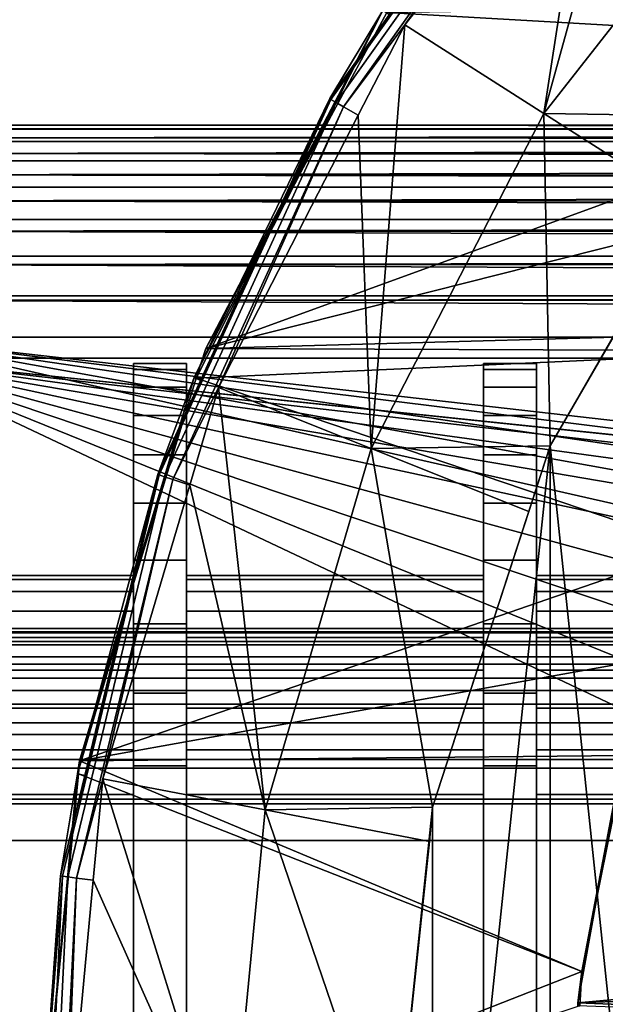
# Model space of a CAD drawing. Extents: x 2006 to 2712, y 343 to 2046.
# Drawn here: x 2012 to 2017, y 381 to 391 of the extents above; entities that cross this region are included whole.
import ezdxf

# ---------------------------------------------------------------- set-up
doc = ezdxf.new("R2010")
doc.units = 0
doc.header["$MEASUREMENT"] = 0
doc.layers.add('42019', color=7, linetype='Continuous')

msp = doc.modelspace()

# ---------------------------------------------------------------- linework, layer by layer
at = {"layer": '42019', "color": 254}
for points in [[(2017.93, 393.749, -679.934), (2017.34, 392.994, -679.934), (2016.86, 389.885, -679.668)], [(2019.05, 392.679, -679.668), (2017.93, 393.749, -679.934), (2016.86, 389.885, -679.668)], [(2014.84, 390.025, -680.23), (2015.4, 390.817, -680.23), (2017.1, 393.199, -680.23)], [(2017.11, 393.187, -680.127), (2017.1, 393.199, -680.23), (2014.84, 390.025, -680.23)], [(2014.85, 390.016, -680.127), (2017.11, 393.187, -680.127), (2014.84, 390.025, -680.23)], [(2017.11, 393.187, -680.127), (2014.85, 390.016, -680.127), (2014.9, 389.989, -680.036), (2017.15, 393.153, -680.036)], [(2017.15, 393.153, -680.036), (2014.9, 389.989, -680.036), (2014.97, 389.949, -679.97), (2017.21, 393.1, -679.97)], [(2017.21, 393.1, -679.97), (2014.97, 389.949, -679.97), (2015.55, 390.723, -679.934)], [(2015.55, 390.723, -679.934), (2017.34, 392.994, -679.934), (2017.21, 393.1, -679.97)], [(2017.34, 392.994, -679.934), (2015.55, 390.723, -679.934), (2016.86, 389.885, -679.668)], [(2019.05, 392.679, -679.668), (2016.86, 389.885, -679.668), (2018.71, 389.855, -679.403)], [(2014.84, 390.025, -680.23), (2015.34, 390.858, -703.762), (2013.56, 387.394, -703.762)], [(2013.58, 387.386, -723.95), (2013.56, 387.394, -703.762), (2015.34, 390.858, -703.762)], [(2015.34, 390.858, -703.762), (2013.67, 387.668, -724.025), (2013.58, 387.386, -723.95)], [(2015.34, 390.858, -703.762), (2015.38, 390.838, -725.511), (2013.67, 387.668, -724.025)], [(2014.84, 390.025, -680.23), (2015.4, 390.817, -680.23), (2015.34, 390.858, -703.762)], [(2021.83, 390.937, -731.123), (2021.43, 390.493, -730.773), (2015.38, 390.838, -725.511)], [(2015.38, 390.838, -725.511), (2021.43, 390.493, -730.773), (2013.67, 387.668, -724.025)], [(2014.97, 389.949, -679.97), (2015.11, 389.868, -679.934), (2015.55, 390.723, -679.934)], [(2015.55, 390.723, -679.934), (2015.11, 389.868, -679.934), (2015.23, 386.725, -679.668)], [(2016.86, 389.885, -679.668), (2015.55, 390.723, -679.934), (2015.23, 386.725, -679.668)], [(2021.43, 390.493, -730.773), (2020.42, 389.371, -729.891), (2013.67, 387.668, -724.025)], [(2013.22, 386.48, -680.23), (2013.62, 387.365, -680.23), (2014.84, 390.025, -680.23)], [(2014.85, 390.016, -680.127), (2014.84, 390.025, -680.23), (2013.22, 386.48, -680.23)], [(2013.23, 386.474, -680.127), (2014.85, 390.016, -680.127), (2013.22, 386.48, -680.23)], [(2014.85, 390.016, -680.127), (2013.23, 386.474, -680.127), (2013.28, 386.456, -680.036), (2014.9, 389.989, -680.036)], [(2013.56, 387.394, -703.762), (2013.62, 387.365, -680.23), (2014.84, 390.025, -680.23)], [(2014.9, 389.989, -680.036), (2013.28, 386.456, -680.036), (2013.36, 386.43, -679.97), (2014.97, 389.949, -679.97)], [(2014.97, 389.949, -679.97), (2013.36, 386.43, -679.97), (2013.79, 387.301, -679.934)], [(2013.79, 387.301, -679.934), (2015.11, 389.868, -679.934), (2014.97, 389.949, -679.97)], [(2015.23, 386.725, -679.668), (2015.11, 389.868, -679.934), (2013.79, 387.301, -679.934)], [(2016.86, 389.885, -679.668), (2015.23, 386.725, -679.668), (2016.92, 386.75, -679.403)], [(2016.92, 386.75, -679.403), (2018.23, 389.009, -679.403), (2016.86, 389.885, -679.668)], [(2016.86, 389.885, -679.668), (2018.23, 389.009, -679.403), (2018.71, 389.855, -679.403)], [(2018.71, 389.855, -679.428), (2016.92, 386.75, -679.428), (2018.71, 369.694, -679.428)], [(2018.71, 389.855, -679.415), (2018.23, 389.009, -679.403), (2016.92, 386.75, -679.415)], [(2018.71, 389.855, -679.415), (2016.92, 386.75, -679.415), (2016.92, 386.75, -679.428), (2018.71, 389.855, -679.428)], [(2020.42, 389.371, -729.891), (2019.36, 387.825, -728.971), (2013.67, 387.668, -724.025)], [(2018.23, 389.009, -679.403), (2016.92, 386.75, -679.403), (2016.92, 386.75, -679.415)], [(2019.36, 387.825, -728.971), (2019.24, 387.644, -728.863), (2013.67, 387.668, -724.025)], [(2013.67, 387.668, -724.025), (2019.24, 387.644, -728.863), (2013.58, 387.386, -723.95)], [(2019.24, 387.644, -728.863), (2018.3, 385.787, -728.052), (2013.58, 387.386, -723.95)], [(2013.22, 386.48, -680.23), (2013.56, 387.394, -703.762), (2012.46, 383.654, -703.762)], [(2012.46, 383.654, -703.762), (2013.56, 387.394, -703.762), (2012.48, 383.776, -722.994)], [(2013.56, 387.394, -703.762), (2013.58, 387.386, -723.95), (2012.48, 383.776, -722.994)], [(2013.58, 387.386, -723.95), (2018.3, 385.787, -728.052), (2012.48, 383.776, -722.994)], [(2013.22, 386.48, -680.23), (2013.62, 387.365, -680.23), (2013.56, 387.394, -703.762)], [(2013.36, 386.43, -679.97), (2013.52, 386.379, -679.934), (2013.79, 387.301, -679.934)], [(2014.23, 383.314, -679.668), (2013.79, 387.301, -679.934), (2013.52, 386.379, -679.934)], [(2015.23, 386.725, -679.668), (2013.79, 387.301, -679.934), (2014.23, 383.314, -679.668)], [(2015.23, 386.725, -679.668), (2014.23, 383.314, -679.668), (2015.81, 383.34, -679.403)], [(2015.23, 386.725, -679.668), (2016.72, 386.131, -679.403), (2016.92, 386.75, -679.403)], [(2015.81, 383.34, -679.403), (2016.72, 386.131, -679.403), (2015.23, 386.725, -679.668)], [(2016.92, 386.75, -679.428), (2015.81, 383.34, -679.428), (2015.81, 376.209, -679.428)], [(2016.92, 372.799, -679.428), (2016.92, 386.75, -679.428), (2015.81, 376.209, -679.428)], [(2016.92, 386.75, -679.415), (2016.72, 386.131, -679.403), (2015.81, 383.34, -679.415)], [(2016.92, 386.75, -679.415), (2015.81, 383.34, -679.415), (2015.81, 383.34, -679.428), (2016.92, 386.75, -679.428)], [(2016.92, 386.75, -679.403), (2016.72, 386.131, -679.403), (2016.92, 386.75, -679.415)], [(2018.71, 369.694, -679.428), (2016.92, 386.75, -679.428), (2016.92, 372.799, -679.428)], [(2012.3, 382.692, -680.23), (2012.53, 383.638, -680.23), (2013.22, 386.48, -680.23)], [(2013.23, 386.474, -680.127), (2013.22, 386.48, -680.23), (2012.3, 382.692, -680.23)], [(2012.32, 382.69, -680.127), (2013.23, 386.474, -680.127), (2012.3, 382.692, -680.23)], [(2013.23, 386.474, -680.127), (2012.32, 382.69, -680.127), (2012.37, 382.682, -680.036), (2013.28, 386.456, -680.036)], [(2013.28, 386.456, -680.036), (2012.37, 382.682, -680.036), (2012.45, 382.671, -679.97), (2013.36, 386.43, -679.97)], [(2013.36, 386.43, -679.97), (2012.45, 382.671, -679.97), (2012.7, 383.607, -679.934)], [(2012.46, 383.654, -703.762), (2012.53, 383.638, -680.23), (2013.22, 386.48, -680.23)], [(2012.7, 383.607, -679.934), (2013.52, 386.379, -679.934), (2013.36, 386.43, -679.97)], [(2014.23, 383.314, -679.668), (2013.52, 386.379, -679.934), (2012.7, 383.607, -679.934)], [(2016.72, 386.131, -679.403), (2015.81, 383.34, -679.403), (2015.81, 383.34, -679.415)], [(2018.3, 385.787, -728.052), (2017.95, 384.757, -727.744), (2012.48, 383.776, -722.994)], [(2017.95, 384.757, -727.744), (2017.63, 383.827, -727.466), (2012.48, 383.776, -722.994)], [(2017.63, 383.827, -727.466), (2017.22, 381.789, -727.112), (2012.48, 383.776, -722.994)], [(2017.22, 381.789, -727.112), (2017.63, 383.827, -727.466), (2017.54, 383.475, -729.507)], [(2012.48, 383.776, -722.994), (2012.47, 383.653, -722.983), (2012.46, 383.654, -703.762)], [(2012.48, 383.776, -722.994), (2017.22, 381.789, -727.112), (2012.47, 383.653, -722.983)], [(2012.3, 382.692, -680.23), (2012.46, 383.654, -703.762), (2012.09, 379.775, -703.762)], [(2012.09, 379.775, -722.651), (2012.09, 379.775, -703.762), (2012.46, 383.654, -703.762)], [(2012.46, 383.654, -703.762), (2012.47, 383.653, -722.983), (2012.09, 379.775, -722.651)], [(2012.47, 383.653, -722.983), (2017.22, 381.789, -727.112), (2012.09, 379.775, -722.651)], [(2012.3, 382.692, -680.23), (2012.53, 383.638, -680.23), (2012.46, 383.654, -703.762)], [(2012.45, 382.671, -679.97), (2012.61, 382.65, -679.934), (2012.7, 383.607, -679.934)], [(2013.89, 379.775, -679.668), (2012.7, 383.607, -679.934), (2012.61, 382.65, -679.934)], [(2014.23, 383.314, -679.668), (2012.7, 383.607, -679.934), (2013.89, 379.775, -679.668)], [(2017.54, 383.475, -729.507), (2017.18, 381.493, -729.201), (2017.22, 381.789, -727.112)], [(2017.54, 383.475, -729.507), (2026.73, 382.361, -737.502), (2017.18, 381.493, -729.201)], [(2014.23, 383.314, -679.668), (2015.78, 383.017, -679.403), (2015.81, 383.34, -679.403)], [(2015.81, 376.209, -679.428), (2015.81, 383.34, -679.428), (2015.44, 379.775, -679.428)], [(2015.81, 383.34, -679.415), (2015.78, 383.017, -679.403), (2015.44, 379.775, -679.415)], [(2015.81, 383.34, -679.415), (2015.44, 379.775, -679.415), (2015.44, 379.775, -679.428), (2015.81, 383.34, -679.428)], [(2015.81, 383.34, -679.403), (2015.78, 383.017, -679.403), (2015.81, 383.34, -679.415)], [(2014.23, 383.314, -679.668), (2013.89, 379.775, -679.668), (2015.44, 379.775, -679.403)], [(2015.44, 379.775, -679.403), (2015.78, 383.017, -679.403), (2014.23, 383.314, -679.668)], [(2015.78, 383.017, -679.403), (2015.44, 379.775, -679.403), (2015.44, 379.775, -679.415)], [(2012.09, 379.775, -703.762), (2012.09, 379.775, -680.23), (2012.3, 382.692, -680.23)], [(2012.32, 382.69, -680.127), (2012.3, 382.692, -680.23), (2012.09, 379.775, -680.23)], [(2012.09, 379.775, -680.23), (2012.13, 378.8, -680.127), (2012.32, 382.69, -680.127)], [(2012.32, 382.69, -680.127), (2012.13, 378.8, -680.127), (2012.18, 378.803, -680.036), (2012.37, 382.682, -680.036)], [(2012.37, 382.682, -680.036), (2012.18, 378.803, -680.036), (2012.26, 378.806, -679.97), (2012.45, 382.671, -679.97)], [(2012.45, 382.671, -679.97), (2012.26, 378.806, -679.97), (2012.34, 379.775, -679.934)], [(2012.34, 379.775, -679.934), (2012.61, 382.65, -679.934), (2012.45, 382.671, -679.97)], [(2013.89, 379.775, -679.668), (2012.61, 382.65, -679.934), (2012.34, 379.775, -679.934)], [(2026.73, 382.361, -737.502), (2026.57, 381.842, -737.358), (2017.18, 381.493, -729.201)], [(2026.57, 381.842, -737.358), (2026.34, 381.127, -737.158), (2017.18, 381.493, -729.201)], [(2017.22, 381.789, -727.112), (2017.2, 381.465, -727.093), (2012.09, 379.775, -722.651)], [(2017.2, 381.465, -727.093), (2017.22, 381.789, -727.112), (2017.18, 381.493, -729.201)], [(2017.18, 381.493, -729.201), (2017.18, 381.466, -729.199), (2017.2, 381.465, -727.093)], [(2017.18, 381.493, -729.201), (2026.34, 381.127, -737.158), (2017.18, 381.466, -729.199)]]:
    msp.add_3dface(points, dxfattribs=at)
at = {"layer": '42019', "color": 253}
for points in [[(2077.96, 389.74, -673.451), (2010.59, 389.744, -673.451), (2010.59, 389.775, -673.104)], [(2010.59, 389.775, -673.104), (2077.96, 389.775, -673.104), (2077.96, 389.74, -673.451)], [(2010.59, 389.736, -646.714), (2068.47, 389.736, -646.714), (2068.47, 389.775, -647.104), (2010.59, 389.775, -647.104)], [(2103.5, 389.775, -655.412), (2077.96, 389.775, -673.104), (2010.59, 389.775, -673.104)], [(2097.99, 389.775, -652.905), (2103.5, 389.775, -655.412), (2010.59, 389.775, -673.104)], [(2092.3, 389.775, -650.834), (2097.99, 389.775, -652.905), (2010.59, 389.775, -673.104)], [(2086.47, 389.775, -649.209), (2092.3, 389.775, -650.834), (2010.59, 389.775, -673.104)], [(2080.53, 389.775, -648.042), (2086.47, 389.775, -649.209), (2010.59, 389.775, -673.104)], [(2074.52, 389.775, -647.339), (2080.53, 389.775, -648.042), (2010.59, 389.775, -673.104)], [(2010.59, 389.775, -647.104), (2074.52, 389.775, -647.339), (2010.59, 389.775, -673.104)], [(2068.47, 389.775, -647.104), (2074.52, 389.775, -647.339), (2010.59, 389.775, -647.104)], [(2010.59, 389.744, -673.451), (2077.96, 389.74, -673.451), (2077.96, 389.736, -673.494)], [(2077.96, 389.736, -673.494), (2010.59, 389.654, -673.788), (2010.59, 389.744, -673.451)], [(2077.96, 389.736, -673.494), (2077.96, 389.648, -673.786), (2010.59, 389.654, -673.788)], [(2010.59, 389.622, -646.338), (2068.47, 389.622, -646.338), (2068.47, 389.736, -646.714), (2010.59, 389.736, -646.714)], [(2010.59, 389.654, -673.788), (2077.96, 389.648, -673.786), (2077.96, 389.622, -673.869)], [(2077.96, 389.622, -673.869), (2010.59, 389.507, -674.104), (2010.59, 389.654, -673.788)], [(2077.96, 389.622, -673.869), (2077.96, 389.499, -674.1), (2010.59, 389.507, -674.104)], [(2010.59, 389.438, -645.993), (2068.47, 389.438, -645.993), (2068.47, 389.622, -646.338), (2010.59, 389.622, -646.338)], [(2010.59, 389.507, -674.104), (2077.96, 389.499, -674.1), (2077.96, 389.438, -674.215)], [(2077.96, 389.438, -674.215), (2010.59, 389.307, -674.389), (2010.59, 389.507, -674.104)], [(2077.96, 389.438, -674.215), (2077.96, 389.299, -674.383), (2010.59, 389.307, -674.389)], [(2010.59, 389.189, -645.689), (2068.47, 389.189, -645.689), (2068.47, 389.438, -645.993), (2010.59, 389.438, -645.993)], [(2010.59, 389.307, -674.389), (2077.96, 389.299, -674.383), (2077.96, 389.189, -674.518)], [(2077.96, 389.189, -674.518), (2010.59, 389.06, -674.636), (2010.59, 389.307, -674.389)], [(2077.96, 389.189, -674.518), (2077.96, 389.054, -674.628), (2010.59, 389.06, -674.636)], [(2010.59, 388.886, -645.441), (2068.47, 388.886, -645.441), (2068.47, 389.189, -645.689), (2010.59, 389.189, -645.689)], [(2010.59, 389.06, -674.636), (2077.96, 389.054, -674.628), (2077.96, 388.886, -674.767)], [(2077.96, 388.886, -674.767), (2010.59, 388.775, -674.836), (2010.59, 389.06, -674.636)], [(2077.96, 388.886, -674.767), (2077.96, 388.771, -674.828), (2010.59, 388.775, -674.836)], [(2010.59, 388.54, -645.256), (2068.47, 388.54, -645.256), (2068.47, 388.886, -645.441), (2010.59, 388.886, -645.441)], [(2010.59, 388.775, -674.836), (2077.96, 388.771, -674.828), (2077.96, 388.54, -674.951)], [(2077.96, 388.54, -674.951), (2010.59, 388.459, -674.983), (2010.59, 388.775, -674.836)], [(2077.96, 388.54, -674.951), (2077.96, 388.457, -674.977), (2010.59, 388.459, -674.983)], [(2010.59, 388.165, -645.142), (2068.47, 388.165, -645.142), (2068.47, 388.54, -645.256), (2010.59, 388.54, -645.256)], [(2010.59, 388.459, -674.983), (2077.96, 388.457, -674.977), (2077.96, 388.165, -675.065)], [(2077.96, 388.165, -675.065), (2010.59, 388.122, -675.073), (2010.59, 388.459, -674.983)], [(2077.96, 388.165, -675.065), (2077.96, 388.122, -675.07), (2010.59, 388.122, -675.073)], [(2010.59, 387.775, -645.104), (2068.47, 387.775, -645.104), (2068.47, 388.165, -645.142), (2010.59, 388.165, -645.142)], [(2077.96, 387.775, -675.104), (2010.59, 387.775, -675.104), (2010.59, 388.122, -675.073)], [(2010.59, 388.122, -675.073), (2077.96, 388.122, -675.07), (2077.96, 387.775, -675.104)], [(2010.59, 387.775, -645.104), (2010.59, 371.775, -645.104), (2068.47, 371.775, -645.104), (2068.47, 387.775, -645.104)], [(2032.59, 385.275, -675.104), (2010.59, 387.775, -675.104), (2077.96, 387.775, -675.104)], [(2010.59, 387.775, -675.104), (2032.59, 385.275, -675.104), (2031.52, 385.169, -675.104)], [(2010.59, 387.775, -675.104), (2031.52, 385.169, -675.104), (2030.48, 384.856, -675.104)], [(2010.59, 387.775, -675.104), (2030.48, 384.856, -675.104), (2029.53, 384.348, -675.104)], [(2010.59, 387.775, -675.104), (2029.53, 384.348, -675.104), (2028.7, 383.664, -675.104)], [(2010.59, 387.775, -675.104), (2028.7, 383.664, -675.104), (2010.59, 371.775, -675.104)], [(2068.47, 387.575, -647.304), (2068.47, 371.975, -647.304), (2010.59, 371.975, -647.304), (2010.59, 387.575, -647.304)], [(2027.09, 379.775, -672.904), (2010.59, 387.575, -672.904), (2010.59, 371.975, -672.904)], [(2027.19, 380.848, -672.904), (2010.59, 387.575, -672.904), (2027.09, 379.775, -672.904)], [(2027.51, 381.879, -672.904), (2010.59, 387.575, -672.904), (2027.19, 380.848, -672.904)], [(2028.02, 382.83, -672.904), (2010.59, 387.575, -672.904), (2027.51, 381.879, -672.904)], [(2028.7, 383.664, -672.904), (2010.59, 387.575, -672.904), (2028.02, 382.83, -672.904)], [(2029.53, 384.348, -672.904), (2010.59, 387.575, -672.904), (2028.7, 383.664, -672.904)], [(2030.48, 384.856, -672.904), (2010.59, 387.575, -672.904), (2029.53, 384.348, -672.904)], [(2031.52, 385.169, -672.904), (2010.59, 387.575, -672.904), (2030.48, 384.856, -672.904)], [(2032.59, 385.275, -672.904), (2010.59, 387.575, -672.904), (2031.52, 385.169, -672.904)], [(2033.66, 385.169, -672.904), (2010.59, 387.575, -672.904), (2032.59, 385.275, -672.904)], [(2077.96, 387.575, -672.904), (2010.59, 387.575, -672.904), (2033.66, 385.169, -672.904)], [(2068.47, 387.575, -647.304), (2010.59, 387.575, -647.304), (2010.59, 387.575, -672.904)], [(2077.51, 387.575, -647.831), (2068.47, 387.575, -647.304), (2010.59, 387.575, -672.904)], [(2077.96, 387.575, -672.904), (2077.51, 387.575, -647.831), (2010.59, 387.575, -672.904)], [(2012.99, 387.525, -668.604), (2012.99, 387.469, -669.308), (2012.99, 385.487, -669.038)], [(2012.99, 385.525, -668.604), (2012.99, 387.525, -668.604), (2012.99, 385.487, -669.038)], [(2012.99, 385.525, -651.604), (2012.99, 387.525, -668.604), (2012.99, 385.525, -668.604)], [(2012.99, 387.525, -651.604), (2012.99, 387.525, -668.604), (2012.99, 385.525, -651.604)], [(2012.99, 385.487, -651.17), (2012.99, 387.525, -651.604), (2012.99, 385.525, -651.604)], [(2012.99, 387.469, -650.9), (2012.99, 387.525, -651.604), (2012.99, 385.487, -651.17)], [(2012.99, 387.469, -650.9), (2013.49, 387.469, -650.9), (2013.49, 387.525, -651.604), (2012.99, 387.525, -651.604)], [(2012.99, 387.525, -651.604), (2013.49, 387.525, -651.604), (2013.49, 387.525, -668.604), (2012.99, 387.525, -668.604)], [(2012.99, 387.525, -668.604), (2013.49, 387.525, -668.604), (2013.49, 387.469, -669.308), (2012.99, 387.469, -669.308)], [(2013.49, 387.525, -651.604), (2013.49, 387.469, -650.9), (2013.49, 387.469, -669.308)], [(2013.49, 387.525, -668.604), (2013.49, 387.525, -651.604), (2013.49, 387.469, -669.308)], [(2016.29, 387.469, -650.9), (2016.79, 387.469, -650.9), (2016.79, 387.525, -651.604), (2016.29, 387.525, -651.604)], [(2016.29, 387.525, -651.604), (2016.79, 387.525, -651.604), (2016.79, 387.525, -668.604), (2016.29, 387.525, -668.604)], [(2016.29, 387.525, -668.604), (2016.79, 387.525, -668.604), (2016.79, 387.469, -669.308), (2016.29, 387.469, -669.308)], [(2016.29, 387.525, -668.604), (2016.29, 387.469, -669.308), (2016.29, 385.525, -668.604)], [(2016.29, 385.525, -651.604), (2016.29, 387.525, -668.604), (2016.29, 385.525, -668.604)], [(2016.29, 387.525, -651.604), (2016.29, 387.525, -668.604), (2016.29, 385.525, -651.604)], [(2016.29, 385.487, -651.17), (2016.29, 387.525, -651.604), (2016.29, 385.525, -651.604)], [(2016.29, 387.469, -650.9), (2016.29, 387.525, -651.604), (2016.29, 385.487, -651.17)], [(2016.79, 387.525, -668.604), (2016.79, 387.469, -650.9), (2016.79, 387.469, -669.308)], [(2016.79, 387.525, -651.604), (2016.79, 387.469, -650.9), (2016.79, 387.525, -668.604)], [(2012.99, 387.469, -669.308), (2012.99, 387.304, -669.994), (2012.99, 385.374, -669.459)], [(2012.99, 385.487, -669.038), (2012.99, 387.469, -669.308), (2012.99, 385.374, -669.459)], [(2012.99, 385.374, -650.749), (2012.99, 387.469, -650.9), (2012.99, 385.487, -651.17)], [(2012.99, 385.19, -650.354), (2012.99, 387.469, -650.9), (2012.99, 385.374, -650.749)], [(2012.99, 387.304, -650.213), (2012.99, 387.469, -650.9), (2012.99, 385.19, -650.354)], [(2012.99, 387.304, -650.213), (2013.49, 387.304, -650.213), (2013.49, 387.469, -650.9), (2012.99, 387.469, -650.9)], [(2012.99, 387.469, -669.308), (2013.49, 387.469, -669.308), (2013.49, 387.304, -669.994), (2012.99, 387.304, -669.994)], [(2013.49, 387.469, -669.308), (2013.49, 387.304, -650.213), (2013.49, 387.304, -669.994)], [(2013.49, 387.469, -650.9), (2013.49, 387.304, -650.213), (2013.49, 387.469, -669.308)], [(2016.29, 387.304, -650.213), (2016.79, 387.304, -650.213), (2016.79, 387.469, -650.9), (2016.29, 387.469, -650.9)], [(2016.29, 387.469, -669.308), (2016.79, 387.469, -669.308), (2016.79, 387.304, -669.994), (2016.29, 387.304, -669.994)], [(2016.29, 387.469, -669.308), (2016.29, 387.304, -669.994), (2016.29, 385.374, -669.459)], [(2016.29, 385.487, -669.038), (2016.29, 387.469, -669.308), (2016.29, 385.374, -669.459)], [(2016.29, 385.525, -668.604), (2016.29, 387.469, -669.308), (2016.29, 385.487, -669.038)], [(2016.29, 385.374, -650.749), (2016.29, 387.469, -650.9), (2016.29, 385.487, -651.17)], [(2016.29, 385.19, -650.354), (2016.29, 387.469, -650.9), (2016.29, 385.374, -650.749)], [(2016.29, 387.304, -650.213), (2016.29, 387.469, -650.9), (2016.29, 385.19, -650.354)], [(2016.79, 387.469, -669.308), (2016.79, 387.304, -650.213), (2016.79, 387.304, -669.994)], [(2016.79, 387.469, -650.9), (2016.79, 387.304, -650.213), (2016.79, 387.469, -669.308)], [(2012.99, 387.304, -669.994), (2012.99, 387.034, -670.647), (2012.99, 384.94, -670.211)], [(2012.99, 385.19, -669.854), (2012.99, 387.304, -669.994), (2012.99, 384.94, -670.211)], [(2012.99, 385.374, -669.459), (2012.99, 387.304, -669.994), (2012.99, 385.19, -669.854)], [(2012.99, 384.94, -649.997), (2012.99, 387.304, -650.213), (2012.99, 385.19, -650.354)], [(2012.99, 384.632, -649.689), (2012.99, 387.304, -650.213), (2012.99, 384.94, -649.997)], [(2012.99, 387.034, -649.561), (2012.99, 387.304, -650.213), (2012.99, 384.632, -649.689)], [(2012.99, 387.034, -649.561), (2013.49, 387.034, -649.561), (2013.49, 387.304, -650.213), (2012.99, 387.304, -650.213)], [(2012.99, 387.304, -669.994), (2013.49, 387.304, -669.994), (2013.49, 387.034, -670.647), (2012.99, 387.034, -670.647)], [(2013.49, 387.304, -669.994), (2013.49, 387.034, -649.561), (2013.49, 387.034, -670.647)], [(2013.49, 387.304, -650.213), (2013.49, 387.034, -649.561), (2013.49, 387.304, -669.994)], [(2016.29, 387.034, -649.561), (2016.79, 387.034, -649.561), (2016.79, 387.304, -650.213), (2016.29, 387.304, -650.213)], [(2016.29, 387.304, -669.994), (2016.79, 387.304, -669.994), (2016.79, 387.034, -670.647), (2016.29, 387.034, -670.647)], [(2016.29, 387.304, -669.994), (2016.29, 387.034, -670.647), (2016.29, 384.94, -670.211)], [(2016.29, 385.19, -669.854), (2016.29, 387.304, -669.994), (2016.29, 384.94, -670.211)], [(2016.29, 385.374, -669.459), (2016.29, 387.304, -669.994), (2016.29, 385.19, -669.854)], [(2016.29, 384.94, -649.997), (2016.29, 387.304, -650.213), (2016.29, 385.19, -650.354)], [(2016.29, 384.632, -649.689), (2016.29, 387.304, -650.213), (2016.29, 384.94, -649.997)], [(2016.29, 387.034, -649.561), (2016.29, 387.304, -650.213), (2016.29, 384.632, -649.689)], [(2016.79, 387.304, -650.213), (2016.79, 387.034, -649.561), (2016.79, 387.034, -670.647)], [(2016.79, 387.304, -669.994), (2016.79, 387.304, -650.213), (2016.79, 387.034, -670.647)], [(2012.99, 387.034, -670.647), (2012.99, 386.665, -671.249), (2012.99, 384.275, -670.769)], [(2012.99, 384.632, -670.519), (2012.99, 387.034, -670.647), (2012.99, 384.275, -670.769)], [(2012.99, 384.94, -670.211), (2012.99, 387.034, -670.647), (2012.99, 384.632, -670.519)], [(2012.99, 384.275, -649.439), (2012.99, 387.034, -649.561), (2012.99, 384.632, -649.689)], [(2012.99, 383.88, -649.254), (2012.99, 387.034, -649.561), (2012.99, 384.275, -649.439)], [(2012.99, 383.459, -649.142), (2012.99, 387.034, -649.561), (2012.99, 383.88, -649.254)], [(2012.99, 386.665, -648.959), (2012.99, 387.034, -649.561), (2012.99, 383.459, -649.142)], [(2012.99, 386.665, -648.959), (2013.49, 386.665, -648.959), (2013.49, 387.034, -649.561), (2012.99, 387.034, -649.561)], [(2012.99, 387.034, -670.647), (2013.49, 387.034, -670.647), (2013.49, 386.665, -671.249), (2012.99, 386.665, -671.249)], [(2013.49, 387.034, -649.561), (2013.49, 386.665, -648.959), (2013.49, 386.665, -671.249)], [(2013.49, 387.034, -670.647), (2013.49, 387.034, -649.561), (2013.49, 386.665, -671.249)], [(2016.29, 386.665, -648.959), (2016.79, 386.665, -648.959), (2016.79, 387.034, -649.561), (2016.29, 387.034, -649.561)], [(2016.29, 387.034, -670.647), (2016.79, 387.034, -670.647), (2016.79, 386.665, -671.249), (2016.29, 386.665, -671.249)], [(2016.29, 387.034, -670.647), (2016.29, 386.665, -671.249), (2016.29, 384.275, -670.769)], [(2016.29, 384.632, -670.519), (2016.29, 387.034, -670.647), (2016.29, 384.275, -670.769)], [(2016.29, 384.94, -670.211), (2016.29, 387.034, -670.647), (2016.29, 384.632, -670.519)], [(2016.29, 384.275, -649.439), (2016.29, 387.034, -649.561), (2016.29, 384.632, -649.689)], [(2016.29, 383.88, -649.254), (2016.29, 387.034, -649.561), (2016.29, 384.275, -649.439)], [(2016.29, 383.459, -649.142), (2016.29, 387.034, -649.561), (2016.29, 383.88, -649.254)], [(2016.29, 386.665, -648.959), (2016.29, 387.034, -649.561), (2016.29, 383.459, -649.142)], [(2016.79, 387.034, -649.561), (2016.79, 386.665, -648.959), (2016.79, 386.665, -671.249)], [(2016.79, 387.034, -670.647), (2016.79, 387.034, -649.561), (2016.79, 386.665, -671.249)], [(2012.99, 386.665, -671.249), (2012.99, 386.207, -671.786), (2012.99, 375.821, -673.048)], [(2012.99, 376.525, -671.104), (2012.99, 386.665, -671.249), (2012.99, 375.821, -673.048)], [(2012.99, 383.025, -671.104), (2012.99, 386.665, -671.249), (2012.99, 376.525, -671.104)], [(2012.99, 383.459, -671.066), (2012.99, 386.665, -671.249), (2012.99, 383.025, -671.104)], [(2012.99, 383.88, -670.953), (2012.99, 386.665, -671.249), (2012.99, 383.459, -671.066)], [(2012.99, 384.275, -670.769), (2012.99, 386.665, -671.249), (2012.99, 383.88, -670.953)], [(2012.99, 386.665, -648.959), (2012.99, 383.025, -649.104), (2012.99, 376.525, -649.104)], [(2012.99, 386.665, -648.959), (2012.99, 383.459, -649.142), (2012.99, 383.025, -649.104)], [(2012.99, 372.884, -648.959), (2012.99, 386.665, -648.959), (2012.99, 376.525, -649.104)], [(2012.99, 386.207, -648.422), (2012.99, 386.665, -648.959), (2012.99, 372.884, -648.959)], [(2012.99, 386.207, -648.422), (2013.49, 386.207, -648.422), (2013.49, 386.665, -648.959), (2012.99, 386.665, -648.959)], [(2012.99, 386.665, -671.249), (2013.49, 386.665, -671.249), (2013.49, 386.207, -671.786), (2012.99, 386.207, -671.786)], [(2013.49, 386.665, -671.249), (2013.49, 386.207, -648.422), (2013.49, 386.207, -671.786)], [(2013.49, 386.665, -648.959), (2013.49, 386.207, -648.422), (2013.49, 386.665, -671.249)], [(2016.29, 386.207, -648.422), (2016.79, 386.207, -648.422), (2016.79, 386.665, -648.959), (2016.29, 386.665, -648.959)], [(2016.29, 386.665, -671.249), (2016.79, 386.665, -671.249), (2016.79, 386.207, -671.786), (2016.29, 386.207, -671.786)], [(2016.29, 386.665, -671.249), (2016.29, 386.207, -671.786), (2016.29, 372.884, -671.249)], [(2016.29, 383.025, -671.104), (2016.29, 386.665, -671.249), (2016.29, 372.884, -671.249)], [(2016.29, 383.459, -671.066), (2016.29, 386.665, -671.249), (2016.29, 383.025, -671.104)], [(2016.29, 383.88, -670.953), (2016.29, 386.665, -671.249), (2016.29, 383.459, -671.066)], [(2016.29, 384.275, -670.769), (2016.29, 386.665, -671.249), (2016.29, 383.88, -670.953)], [(2016.29, 386.665, -648.959), (2016.29, 383.025, -649.104), (2016.29, 376.525, -649.104)], [(2016.29, 386.665, -648.959), (2016.29, 383.459, -649.142), (2016.29, 383.025, -649.104)], [(2016.29, 386.207, -648.422), (2016.29, 386.665, -648.959), (2016.29, 376.525, -649.104)], [(2016.79, 386.665, -648.959), (2016.79, 386.207, -648.422), (2016.79, 386.207, -671.786)], [(2016.79, 386.665, -671.249), (2016.79, 386.665, -648.959), (2016.79, 386.207, -671.786)], [(2012.99, 386.207, -671.786), (2012.99, 385.67, -672.244), (2012.99, 375.821, -673.048)], [(2012.99, 373.343, -648.422), (2012.99, 386.207, -648.422), (2012.99, 372.884, -648.959)], [(2012.99, 385.67, -647.963), (2012.99, 386.207, -648.422), (2012.99, 373.343, -648.422)], [(2012.99, 385.67, -647.963), (2013.49, 385.67, -647.963), (2013.49, 386.207, -648.422), (2012.99, 386.207, -648.422)], [(2012.99, 386.207, -671.786), (2013.49, 386.207, -671.786), (2013.49, 385.67, -672.244), (2012.99, 385.67, -672.244)], [(2013.49, 386.207, -671.786), (2013.49, 385.67, -647.963), (2013.49, 385.67, -672.244)], [(2013.49, 386.207, -648.422), (2013.49, 385.67, -647.963), (2013.49, 386.207, -671.786)], [(2016.29, 385.67, -647.963), (2016.79, 385.67, -647.963), (2016.79, 386.207, -648.422), (2016.29, 386.207, -648.422)], [(2016.29, 386.207, -671.786), (2016.79, 386.207, -671.786), (2016.79, 385.67, -672.244), (2016.29, 385.67, -672.244)], [(2016.29, 386.207, -671.786), (2016.29, 385.67, -672.244), (2016.29, 373.343, -671.786)], [(2016.29, 372.884, -671.249), (2016.29, 386.207, -671.786), (2016.29, 373.343, -671.786)], [(2016.29, 385.67, -647.963), (2016.29, 386.207, -648.422), (2016.29, 376.525, -649.104)], [(2016.79, 386.207, -648.422), (2016.79, 385.67, -647.963), (2016.79, 385.67, -672.244)], [(2016.79, 386.207, -671.786), (2016.79, 386.207, -648.422), (2016.79, 385.67, -672.244)], [(2012.99, 385.67, -672.244), (2012.99, 385.068, -672.613), (2012.99, 375.821, -673.048)], [(2012.99, 373.88, -647.963), (2012.99, 385.67, -647.963), (2012.99, 373.343, -648.422)], [(2012.99, 385.068, -647.594), (2012.99, 385.67, -647.963), (2012.99, 373.88, -647.963)], [(2012.99, 385.068, -647.594), (2013.49, 385.068, -647.594), (2013.49, 385.67, -647.963), (2012.99, 385.67, -647.963)], [(2012.99, 385.67, -672.244), (2013.49, 385.67, -672.244), (2013.49, 385.068, -672.613), (2012.99, 385.068, -672.613)], [(2013.49, 385.67, -672.244), (2013.49, 385.525, -651.604), (2013.49, 385.525, -668.604)], [(2013.49, 385.67, -672.244), (2013.49, 385.525, -668.604), (2013.49, 385.487, -669.038)], [(2013.49, 385.67, -672.244), (2013.49, 385.487, -669.038), (2013.49, 385.068, -672.613)], [(2013.49, 385.67, -647.963), (2013.49, 385.525, -651.604), (2013.49, 385.67, -672.244)], [(2013.49, 385.67, -647.963), (2013.49, 385.487, -651.17), (2013.49, 385.525, -651.604)], [(2013.49, 385.67, -647.963), (2013.49, 385.068, -647.594), (2013.49, 385.487, -651.17)], [(2016.29, 385.068, -647.594), (2016.79, 385.068, -647.594), (2016.79, 385.67, -647.963), (2016.29, 385.67, -647.963)], [(2016.29, 385.67, -672.244), (2016.79, 385.67, -672.244), (2016.79, 385.068, -672.613), (2016.29, 385.068, -672.613)], [(2016.29, 385.67, -672.244), (2016.29, 385.068, -672.613), (2016.29, 373.88, -672.244)], [(2016.29, 373.343, -671.786), (2016.29, 385.67, -672.244), (2016.29, 373.88, -672.244)], [(2016.29, 385.67, -647.963), (2016.29, 376.525, -649.104), (2016.29, 376.037, -649.152)], [(2016.29, 385.068, -647.594), (2016.29, 385.67, -647.963), (2016.29, 376.037, -649.152)], [(2016.79, 385.67, -672.244), (2016.79, 385.525, -651.604), (2016.79, 385.525, -668.604)], [(2016.79, 385.67, -672.244), (2016.79, 385.525, -668.604), (2016.79, 385.487, -669.038)], [(2016.79, 385.67, -672.244), (2016.79, 385.487, -669.038), (2016.79, 385.068, -672.613)], [(2016.79, 385.67, -647.963), (2016.79, 385.525, -651.604), (2016.79, 385.67, -672.244)], [(2016.79, 385.67, -647.963), (2016.79, 385.487, -651.17), (2016.79, 385.525, -651.604)], [(2016.79, 385.67, -647.963), (2016.79, 385.068, -647.594), (2016.79, 385.487, -651.17)], [(2010.59, 385.525, -651.604), (2012.99, 385.525, -651.604), (2012.99, 385.525, -668.604), (2010.59, 385.525, -668.604)], [(2010.59, 385.525, -668.604), (2012.99, 385.525, -668.604), (2012.99, 385.487, -669.038), (2010.59, 385.487, -669.038)], [(2010.59, 385.487, -651.17), (2012.99, 385.487, -651.17), (2012.99, 385.525, -651.604), (2010.59, 385.525, -651.604)], [(2010.59, 385.487, -669.038), (2012.99, 385.487, -669.038), (2012.99, 385.374, -669.459), (2010.59, 385.374, -669.459)], [(2010.59, 385.374, -650.749), (2012.99, 385.374, -650.749), (2012.99, 385.487, -651.17), (2010.59, 385.487, -651.17)], [(2013.49, 385.525, -651.604), (2016.29, 385.525, -651.604), (2016.29, 385.525, -668.604), (2013.49, 385.525, -668.604)], [(2013.49, 385.487, -651.17), (2016.29, 385.487, -651.17), (2016.29, 385.525, -651.604), (2013.49, 385.525, -651.604)], [(2013.49, 385.525, -668.604), (2016.29, 385.525, -668.604), (2016.29, 385.487, -669.038), (2013.49, 385.487, -669.038)], [(2013.49, 385.374, -650.749), (2016.29, 385.374, -650.749), (2016.29, 385.487, -651.17), (2013.49, 385.487, -651.17)], [(2013.49, 385.487, -669.038), (2016.29, 385.487, -669.038), (2016.29, 385.374, -669.459), (2013.49, 385.374, -669.459)], [(2013.49, 385.487, -651.17), (2013.49, 385.068, -647.594), (2013.49, 385.374, -650.749)], [(2013.49, 385.487, -669.038), (2013.49, 385.374, -669.459), (2013.49, 385.068, -672.613)], [(2016.79, 385.525, -651.604), (2019.59, 385.525, -651.604), (2019.59, 385.525, -668.604), (2016.79, 385.525, -668.604)], [(2016.79, 385.487, -651.17), (2019.59, 385.487, -651.17), (2019.59, 385.525, -651.604), (2016.79, 385.525, -651.604)], [(2016.79, 385.525, -668.604), (2019.59, 385.525, -668.604), (2019.59, 385.487, -669.038), (2016.79, 385.487, -669.038)], [(2016.79, 385.374, -650.749), (2019.59, 385.374, -650.749), (2019.59, 385.487, -651.17), (2016.79, 385.487, -651.17)], [(2016.79, 385.487, -669.038), (2019.59, 385.487, -669.038), (2019.59, 385.374, -669.459), (2016.79, 385.374, -669.459)], [(2016.79, 385.487, -651.17), (2016.79, 385.068, -647.594), (2016.79, 385.374, -650.749)], [(2016.79, 385.487, -669.038), (2016.79, 385.374, -669.459), (2016.79, 385.068, -672.613)], [(2010.59, 385.374, -669.459), (2012.99, 385.374, -669.459), (2012.99, 385.19, -669.854), (2010.59, 385.19, -669.854)], [(2010.59, 385.19, -650.354), (2012.99, 385.19, -650.354), (2012.99, 385.374, -650.749), (2010.59, 385.374, -650.749)], [(2013.49, 385.19, -650.354), (2016.29, 385.19, -650.354), (2016.29, 385.374, -650.749), (2013.49, 385.374, -650.749)], [(2013.49, 385.374, -669.459), (2016.29, 385.374, -669.459), (2016.29, 385.19, -669.854), (2013.49, 385.19, -669.854)], [(2013.49, 385.374, -669.459), (2013.49, 385.19, -669.854), (2013.49, 385.068, -672.613)], [(2013.49, 385.374, -650.749), (2013.49, 385.068, -647.594), (2013.49, 385.19, -650.354)], [(2016.79, 385.19, -650.354), (2019.59, 385.19, -650.354), (2019.59, 385.374, -650.749), (2016.79, 385.374, -650.749)], [(2016.79, 385.374, -669.459), (2019.59, 385.374, -669.459), (2019.59, 385.19, -669.854), (2016.79, 385.19, -669.854)], [(2016.79, 385.374, -669.459), (2016.79, 385.19, -669.854), (2016.79, 385.068, -672.613)], [(2016.79, 385.374, -650.749), (2016.79, 385.068, -647.594), (2016.79, 385.19, -650.354)], [(2010.59, 385.19, -669.854), (2012.99, 385.19, -669.854), (2012.99, 384.94, -670.211), (2010.59, 384.94, -670.211)], [(2010.59, 384.94, -649.997), (2012.99, 384.94, -649.997), (2012.99, 385.19, -650.354), (2010.59, 385.19, -650.354)], [(2013.49, 384.94, -649.997), (2016.29, 384.94, -649.997), (2016.29, 385.19, -650.354), (2013.49, 385.19, -650.354)], [(2013.49, 385.19, -669.854), (2016.29, 385.19, -669.854), (2016.29, 384.94, -670.211), (2013.49, 384.94, -670.211)], [(2013.49, 385.19, -669.854), (2013.49, 384.94, -670.211), (2013.49, 385.068, -672.613)], [(2013.49, 385.19, -650.354), (2013.49, 385.068, -647.594), (2013.49, 384.94, -649.997)], [(2016.79, 384.94, -649.997), (2019.59, 384.94, -649.997), (2019.59, 385.19, -650.354), (2016.79, 385.19, -650.354)], [(2016.79, 385.19, -669.854), (2019.59, 385.19, -669.854), (2019.59, 384.94, -670.211), (2016.79, 384.94, -670.211)], [(2016.79, 385.19, -650.354), (2016.79, 385.068, -647.594), (2016.79, 384.94, -649.997)], [(2016.79, 385.19, -669.854), (2016.79, 384.94, -670.211), (2016.79, 385.068, -672.613)], [(2020.59, 384.986, -651.214), (2007.09, 384.986, -651.214), (2007.09, 385.025, -651.604), (2020.59, 385.025, -651.604)], [(2020.59, 385.025, -668.604), (2007.09, 385.025, -668.604), (2007.09, 384.994, -668.951), (2020.59, 384.994, -668.951)], [(2020.59, 385.025, -651.604), (2007.09, 385.025, -651.604), (2007.09, 385.025, -668.604), (2020.59, 385.025, -668.604)], [(2012.99, 385.068, -672.613), (2012.99, 384.415, -672.883), (2012.99, 375.821, -673.048)], [(2012.99, 374.482, -647.594), (2012.99, 385.068, -647.594), (2012.99, 373.88, -647.963)], [(2012.99, 375.134, -647.324), (2012.99, 385.068, -647.594), (2012.99, 374.482, -647.594)], [(2012.99, 384.415, -647.324), (2012.99, 385.068, -647.594), (2012.99, 375.134, -647.324)], [(2012.99, 384.415, -647.324), (2013.49, 384.415, -647.324), (2013.49, 385.068, -647.594), (2012.99, 385.068, -647.594)], [(2012.99, 385.068, -672.613), (2013.49, 385.068, -672.613), (2013.49, 384.415, -672.883), (2012.99, 384.415, -672.883)], [(2013.49, 385.068, -672.613), (2013.49, 384.94, -670.211), (2013.49, 384.415, -672.883)], [(2013.49, 385.068, -647.594), (2013.49, 384.415, -647.324), (2013.49, 384.94, -649.997)], [(2016.29, 384.415, -647.324), (2016.79, 384.415, -647.324), (2016.79, 385.068, -647.594), (2016.29, 385.068, -647.594)], [(2016.29, 385.068, -672.613), (2016.79, 385.068, -672.613), (2016.79, 384.415, -672.883), (2016.29, 384.415, -672.883)], [(2016.29, 385.068, -672.613), (2016.29, 384.415, -672.883), (2016.29, 375.134, -672.883)], [(2016.29, 374.482, -672.613), (2016.29, 385.068, -672.613), (2016.29, 375.134, -672.883)], [(2016.29, 373.88, -672.244), (2016.29, 385.068, -672.613), (2016.29, 374.482, -672.613)], [(2016.29, 384.415, -647.324), (2016.29, 385.068, -647.594), (2016.29, 376.037, -649.152)], [(2016.79, 385.068, -647.594), (2016.79, 384.415, -647.324), (2016.79, 384.94, -649.997)], [(2016.79, 385.068, -672.613), (2016.79, 384.94, -670.211), (2016.79, 384.415, -672.883)], [(2020.59, 384.994, -668.951), (2007.09, 384.994, -668.951), (2007.09, 384.904, -669.288), (2020.59, 384.904, -669.288)], [(2020.59, 384.872, -650.838), (2007.09, 384.872, -650.838), (2007.09, 384.986, -651.214), (2020.59, 384.986, -651.214)], [(2010.59, 384.94, -670.211), (2012.99, 384.94, -670.211), (2012.99, 384.632, -670.519), (2010.59, 384.632, -670.519)], [(2010.59, 384.632, -649.689), (2012.99, 384.632, -649.689), (2012.99, 384.94, -649.997), (2010.59, 384.94, -649.997)], [(2013.49, 384.632, -649.689), (2016.29, 384.632, -649.689), (2016.29, 384.94, -649.997), (2013.49, 384.94, -649.997)], [(2013.49, 384.94, -670.211), (2016.29, 384.94, -670.211), (2016.29, 384.632, -670.519), (2013.49, 384.632, -670.519)], [(2013.49, 384.94, -649.997), (2013.49, 384.415, -647.324), (2013.49, 384.632, -649.689)], [(2013.49, 384.94, -670.211), (2013.49, 384.632, -670.519), (2013.49, 384.415, -672.883)], [(2016.79, 384.632, -649.689), (2019.59, 384.632, -649.689), (2019.59, 384.94, -649.997), (2016.79, 384.94, -649.997)], [(2016.79, 384.94, -670.211), (2019.59, 384.94, -670.211), (2019.59, 384.632, -670.519), (2016.79, 384.632, -670.519)], [(2016.79, 384.94, -670.211), (2016.79, 384.632, -670.519), (2016.79, 384.415, -672.883)], [(2016.79, 384.94, -649.997), (2016.79, 384.415, -647.324), (2016.79, 384.632, -649.689)], [(2020.59, 384.904, -669.288), (2007.09, 384.904, -669.288), (2007.09, 384.757, -669.604), (2020.59, 384.757, -669.604)], [(2020.59, 384.688, -650.493), (2007.09, 384.688, -650.493), (2007.09, 384.872, -650.838), (2020.59, 384.872, -650.838)], [(2020.59, 384.757, -669.604), (2007.09, 384.757, -669.604), (2007.09, 384.557, -669.889), (2020.59, 384.557, -669.889)], [(2020.59, 384.439, -650.189), (2007.09, 384.439, -650.189), (2007.09, 384.688, -650.493), (2020.59, 384.688, -650.493)], [(2010.59, 384.632, -670.519), (2012.99, 384.632, -670.519), (2012.99, 384.275, -670.769), (2010.59, 384.275, -670.769)], [(2010.59, 384.275, -649.439), (2012.99, 384.275, -649.439), (2012.99, 384.632, -649.689), (2010.59, 384.632, -649.689)], [(2013.49, 384.275, -649.439), (2016.29, 384.275, -649.439), (2016.29, 384.632, -649.689), (2013.49, 384.632, -649.689)], [(2013.49, 384.632, -670.519), (2016.29, 384.632, -670.519), (2016.29, 384.275, -670.769), (2013.49, 384.275, -670.769)], [(2013.49, 384.632, -670.519), (2013.49, 384.275, -670.769), (2013.49, 384.415, -672.883)], [(2013.49, 384.632, -649.689), (2013.49, 384.415, -647.324), (2013.49, 384.275, -649.439)], [(2016.79, 384.275, -649.439), (2019.59, 384.275, -649.439), (2019.59, 384.632, -649.689), (2016.79, 384.632, -649.689)], [(2016.79, 384.632, -670.519), (2019.59, 384.632, -670.519), (2019.59, 384.275, -670.769), (2016.79, 384.275, -670.769)], [(2016.79, 384.632, -670.519), (2016.79, 384.275, -670.769), (2016.79, 384.415, -672.883)], [(2016.79, 384.632, -649.689), (2016.79, 384.415, -647.324), (2016.79, 384.275, -649.439)], [(2020.59, 384.557, -669.889), (2007.09, 384.557, -669.889), (2007.09, 384.31, -670.136), (2020.59, 384.31, -670.136)], [(2020.59, 384.136, -649.941), (2007.09, 384.136, -649.941), (2007.09, 384.439, -650.189), (2020.59, 384.439, -650.189)], [(2012.99, 384.415, -672.883), (2012.99, 383.729, -673.048), (2012.99, 375.821, -673.048)], [(2012.99, 375.821, -647.159), (2012.99, 384.415, -647.324), (2012.99, 375.134, -647.324)], [(2012.99, 383.729, -647.159), (2012.99, 384.415, -647.324), (2012.99, 375.821, -647.159)], [(2012.99, 383.729, -647.159), (2013.49, 383.729, -647.159), (2013.49, 384.415, -647.324), (2012.99, 384.415, -647.324)], [(2012.99, 384.415, -672.883), (2013.49, 384.415, -672.883), (2013.49, 383.729, -673.048), (2012.99, 383.729, -673.048)], [(2013.49, 384.415, -647.324), (2013.49, 383.729, -647.159), (2013.49, 384.275, -649.439)], [(2013.49, 384.415, -672.883), (2013.49, 384.275, -670.769), (2013.49, 383.729, -673.048)], [(2016.29, 383.729, -647.159), (2016.79, 383.729, -647.159), (2016.79, 384.415, -647.324), (2016.29, 384.415, -647.324)], [(2016.29, 384.415, -672.883), (2016.79, 384.415, -672.883), (2016.79, 383.729, -673.048), (2016.29, 383.729, -673.048)], [(2016.29, 384.415, -672.883), (2016.29, 383.729, -673.048), (2016.29, 375.134, -672.883)], [(2016.29, 383.729, -647.159), (2016.29, 384.415, -647.324), (2016.29, 376.037, -649.152)], [(2016.79, 384.415, -672.883), (2016.79, 384.275, -670.769), (2016.79, 383.729, -673.048)], [(2016.79, 384.415, -647.324), (2016.79, 383.729, -647.159), (2016.79, 384.275, -649.439)], [(2020.59, 384.31, -670.136), (2007.09, 384.31, -670.136), (2007.09, 384.025, -670.336), (2020.59, 384.025, -670.336)], [(2010.59, 384.275, -670.769), (2012.99, 384.275, -670.769), (2012.99, 383.88, -670.953), (2010.59, 383.88, -670.953)], [(2010.59, 383.88, -649.254), (2012.99, 383.88, -649.254), (2012.99, 384.275, -649.439), (2010.59, 384.275, -649.439)], [(2013.49, 383.88, -649.254), (2016.29, 383.88, -649.254), (2016.29, 384.275, -649.439), (2013.49, 384.275, -649.439)], [(2013.49, 384.275, -670.769), (2016.29, 384.275, -670.769), (2016.29, 383.88, -670.953), (2013.49, 383.88, -670.953)], [(2013.49, 384.275, -670.769), (2013.49, 383.88, -670.953), (2013.49, 383.729, -673.048)], [(2013.49, 384.275, -649.439), (2013.49, 383.729, -647.159), (2013.49, 383.88, -649.254)], [(2016.79, 383.88, -649.254), (2019.59, 383.88, -649.254), (2019.59, 384.275, -649.439), (2016.79, 384.275, -649.439)], [(2016.79, 384.275, -670.769), (2019.59, 384.275, -670.769), (2019.59, 383.88, -670.953), (2016.79, 383.88, -670.953)], [(2016.79, 384.275, -649.439), (2016.79, 383.729, -647.159), (2016.79, 383.88, -649.254)], [(2016.79, 384.275, -670.769), (2016.79, 383.88, -670.953), (2016.79, 383.729, -673.048)], [(2020.59, 383.79, -649.756), (2007.09, 383.79, -649.756), (2007.09, 384.136, -649.941), (2020.59, 384.136, -649.941)], [(2020.59, 384.025, -670.336), (2007.09, 384.025, -670.336), (2007.09, 383.709, -670.483), (2020.59, 383.709, -670.483)], [(2010.59, 383.88, -670.953), (2012.99, 383.88, -670.953), (2012.99, 383.459, -671.066), (2010.59, 383.459, -671.066)], [(2010.59, 383.459, -649.142), (2012.99, 383.459, -649.142), (2012.99, 383.88, -649.254), (2010.59, 383.88, -649.254)], [(2013.49, 383.459, -649.142), (2016.29, 383.459, -649.142), (2016.29, 383.88, -649.254), (2013.49, 383.88, -649.254)], [(2013.49, 383.88, -670.953), (2016.29, 383.88, -670.953), (2016.29, 383.459, -671.066), (2013.49, 383.459, -671.066)], [(2013.49, 383.88, -670.953), (2013.49, 383.459, -671.066), (2013.49, 383.729, -673.048)], [(2013.49, 383.88, -649.254), (2013.49, 383.729, -647.159), (2013.49, 383.459, -649.142)], [(2016.79, 383.459, -649.142), (2019.59, 383.459, -649.142), (2019.59, 383.88, -649.254), (2016.79, 383.88, -649.254)], [(2016.79, 383.88, -670.953), (2019.59, 383.88, -670.953), (2019.59, 383.459, -671.066), (2016.79, 383.459, -671.066)], [(2016.79, 383.88, -649.254), (2016.79, 383.729, -647.159), (2016.79, 383.459, -649.142)], [(2016.79, 383.88, -670.953), (2016.79, 383.459, -671.066), (2016.79, 383.729, -673.048)], [(2020.59, 383.415, -649.642), (2007.09, 383.415, -649.642), (2007.09, 383.79, -649.756), (2020.59, 383.79, -649.756)], [(2020.59, 383.709, -670.483), (2007.09, 383.709, -670.483), (2007.09, 383.372, -670.573), (2020.59, 383.372, -670.573)], [(2012.99, 383.729, -673.048), (2012.99, 383.025, -673.104), (2012.99, 376.525, -673.104)], [(2012.99, 375.821, -673.048), (2012.99, 383.729, -673.048), (2012.99, 376.525, -673.104)], [(2012.99, 376.525, -647.104), (2012.99, 383.729, -647.159), (2012.99, 375.821, -647.159)], [(2012.99, 383.025, -647.104), (2012.99, 383.729, -647.159), (2012.99, 376.525, -647.104)], [(2012.99, 383.025, -647.104), (2013.49, 383.025, -647.104), (2013.49, 383.729, -647.159), (2012.99, 383.729, -647.159)], [(2012.99, 383.729, -673.048), (2013.49, 383.729, -673.048), (2013.49, 383.025, -673.104), (2012.99, 383.025, -673.104)], [(2013.49, 383.729, -673.048), (2013.49, 383.459, -671.066), (2013.49, 383.025, -673.104)], [(2013.49, 383.729, -647.159), (2013.49, 383.025, -647.104), (2013.49, 383.459, -649.142)], [(2016.29, 383.025, -647.104), (2016.79, 383.025, -647.104), (2016.79, 383.729, -647.159), (2016.29, 383.729, -647.159)], [(2016.29, 383.729, -673.048), (2016.79, 383.729, -673.048), (2016.79, 383.025, -673.104), (2016.29, 383.025, -673.104)], [(2016.29, 383.729, -673.048), (2016.29, 383.025, -673.104), (2016.29, 375.821, -673.048)], [(2016.29, 375.134, -672.883), (2016.29, 383.729, -673.048), (2016.29, 375.821, -673.048)], [(2016.29, 375.821, -647.159), (2016.29, 383.729, -647.159), (2016.29, 376.037, -649.152)], [(2016.29, 383.025, -647.104), (2016.29, 383.729, -647.159), (2016.29, 375.821, -647.159)], [(2016.79, 383.729, -673.048), (2016.79, 383.459, -671.066), (2016.79, 383.025, -673.104)], [(2016.79, 383.729, -647.159), (2016.79, 383.025, -647.104), (2016.79, 383.459, -649.142)], [(2028.7, 383.664, -675.104), (2028.02, 382.83, -675.104), (2010.59, 371.775, -675.104)], [(2010.59, 383.459, -671.066), (2012.99, 383.459, -671.066), (2012.99, 383.025, -671.104), (2010.59, 383.025, -671.104)], [(2010.59, 383.025, -649.104), (2012.99, 383.025, -649.104), (2012.99, 383.459, -649.142), (2010.59, 383.459, -649.142)], [(2013.49, 383.025, -649.104), (2016.29, 383.025, -649.104), (2016.29, 383.459, -649.142), (2013.49, 383.459, -649.142)], [(2013.49, 383.459, -671.066), (2016.29, 383.459, -671.066), (2016.29, 383.025, -671.104), (2013.49, 383.025, -671.104)], [(2013.49, 383.459, -671.066), (2013.49, 383.025, -671.104), (2013.49, 383.025, -673.104)], [(2013.49, 383.459, -649.142), (2013.49, 383.025, -647.104), (2013.49, 383.025, -649.104)], [(2016.79, 383.025, -649.104), (2019.59, 383.025, -649.104), (2019.59, 383.459, -649.142), (2016.79, 383.459, -649.142)], [(2016.79, 383.459, -671.066), (2019.59, 383.459, -671.066), (2019.59, 383.025, -671.104), (2016.79, 383.025, -671.104)], [(2016.79, 383.459, -649.142), (2016.79, 383.025, -647.104), (2016.79, 383.025, -649.104)], [(2016.79, 383.459, -671.066), (2016.79, 383.025, -671.104), (2016.79, 383.025, -673.104)], [(2020.59, 383.025, -649.604), (2007.09, 383.025, -649.604), (2007.09, 383.415, -649.642), (2020.59, 383.415, -649.642)], [(2020.59, 383.372, -670.573), (2007.09, 383.372, -670.573), (2007.09, 383.025, -670.604), (2020.59, 383.025, -670.604)], [(2007.09, 383.025, -649.604), (2020.59, 383.025, -649.604), (2020.59, 376.525, -649.604), (2007.09, 376.525, -649.604)], [(2020.59, 383.025, -670.604), (2007.09, 383.025, -670.604), (2007.09, 376.525, -670.604), (2020.59, 376.525, -670.604)], [(2012.99, 376.525, -671.104), (2010.59, 376.525, -671.104), (2010.59, 383.025, -671.104), (2012.99, 383.025, -671.104)], [(2010.59, 376.525, -649.104), (2012.99, 376.525, -649.104), (2012.99, 383.025, -649.104), (2010.59, 383.025, -649.104)], [(2012.99, 376.525, -647.104), (2013.49, 376.525, -647.104), (2013.49, 383.025, -647.104), (2012.99, 383.025, -647.104)], [(2013.49, 376.525, -673.104), (2012.99, 376.525, -673.104), (2012.99, 383.025, -673.104), (2013.49, 383.025, -673.104)], [(2016.29, 376.525, -671.104), (2013.49, 376.525, -671.104), (2013.49, 383.025, -671.104), (2016.29, 383.025, -671.104)], [(2013.49, 376.525, -649.104), (2016.29, 376.525, -649.104), (2016.29, 383.025, -649.104), (2013.49, 383.025, -649.104)], [(2013.49, 383.025, -647.104), (2013.49, 376.525, -647.104), (2013.49, 376.525, -649.104)], [(2013.49, 383.025, -673.104), (2013.49, 376.525, -671.104), (2013.49, 376.525, -673.104)], [(2013.49, 383.025, -671.104), (2013.49, 376.525, -671.104), (2013.49, 383.025, -673.104)], [(2013.49, 383.025, -649.104), (2013.49, 383.025, -647.104), (2013.49, 376.525, -649.104)], [(2016.29, 376.525, -647.104), (2016.79, 376.525, -647.104), (2016.79, 383.025, -647.104), (2016.29, 383.025, -647.104)], [(2016.79, 376.525, -673.104), (2016.29, 376.525, -673.104), (2016.29, 383.025, -673.104), (2016.79, 383.025, -673.104)], [(2016.29, 375.821, -673.048), (2016.29, 383.025, -673.104), (2016.29, 376.525, -673.104)], [(2016.29, 376.525, -671.104), (2016.29, 383.025, -671.104), (2016.29, 372.884, -671.249)], [(2016.29, 376.525, -647.104), (2016.29, 383.025, -647.104), (2016.29, 375.821, -647.159)], [(2019.59, 376.525, -671.104), (2016.79, 376.525, -671.104), (2016.79, 383.025, -671.104), (2019.59, 383.025, -671.104)], [(2016.79, 376.525, -649.104), (2019.59, 376.525, -649.104), (2019.59, 383.025, -649.104), (2016.79, 383.025, -649.104)], [(2016.79, 383.025, -671.104), (2016.79, 376.525, -671.104), (2016.79, 376.525, -673.104)], [(2016.79, 383.025, -673.104), (2016.79, 383.025, -671.104), (2016.79, 376.525, -673.104)], [(2016.79, 383.025, -647.104), (2016.79, 376.525, -647.104), (2016.79, 376.525, -649.104)], [(2016.79, 383.025, -649.104), (2016.79, 383.025, -647.104), (2016.79, 376.525, -649.104)], [(2028.02, 382.83, -675.104), (2027.51, 381.879, -675.104), (2010.59, 371.775, -675.104)], [(2027.51, 381.879, -675.104), (2027.19, 380.848, -675.104), (2010.59, 371.775, -675.104)]]:
    msp.add_3dface(points, dxfattribs=at)

doc.saveas('drawing.dxf')
